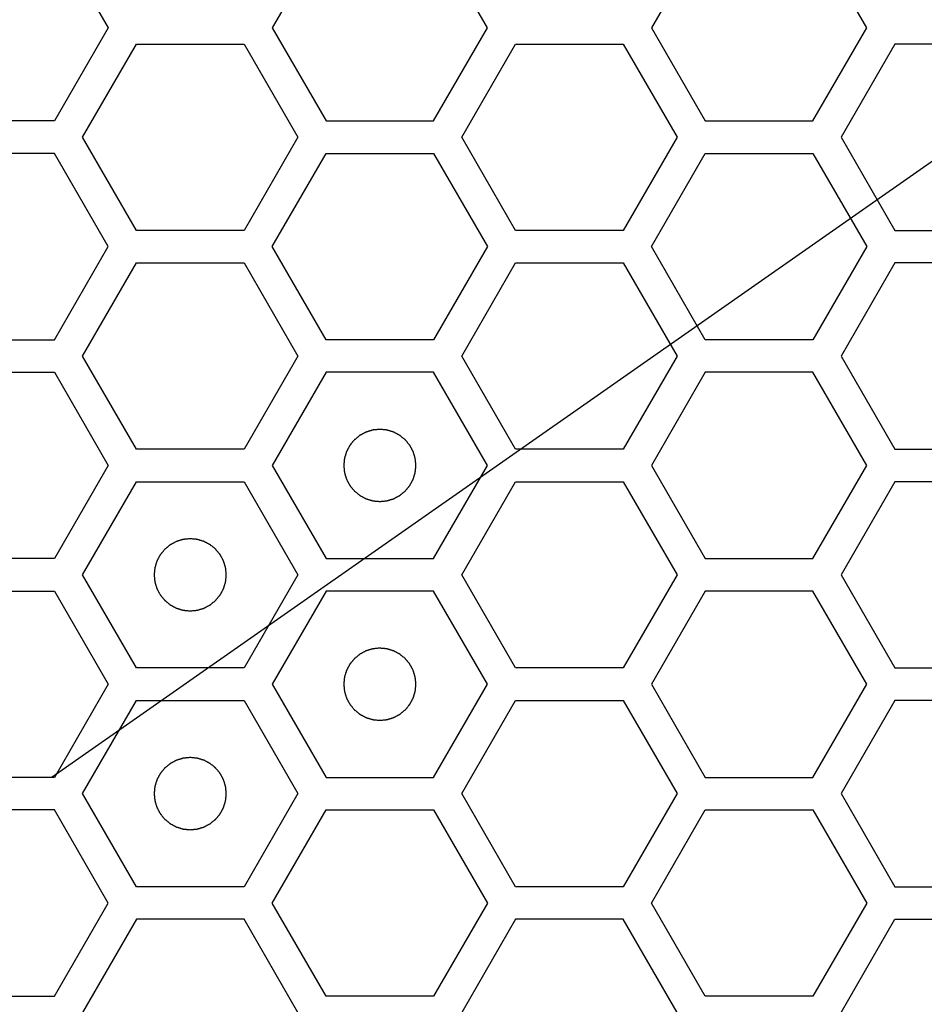
# Model space of a CAD drawing. Units: millimetres. Extents: x 0 to 420, y 0 to 297.
# Drawn here: x 54 to 56, y 172 to 174 of the extents above; entities that cross this region are included whole.
import ezdxf

# ---------------------------------------------------------------- set-up
doc = ezdxf.new("R2010")
doc.units = ezdxf.units.MM
doc.header["$LTSCALE"] = 23.1
doc.layers.add('03___PRT_ALL_CURVES', color=7, linetype='CONTINUOUS')

msp = doc.modelspace()

# ---------------------------------------------------------------- linework, layer by layer
at = {"layer": '03___PRT_ALL_CURVES', "color": 7, "linetype": 'Continuous'}
msp.add_line((63.535272, 179.103309), (53.695113, 172.213141), dxfattribs=at)
at = {"layer": '03___PRT_ALL_CURVES', "color": 40, "linetype": 'Continuous'}
for p, q in [((53.7012, 174.546241), (53.850156, 174.288241)), ((54.452908, 174.546241), (54.303952, 174.288241)), ((54.899776, 174.288241), (54.75082, 174.546241)), ((55.502529, 174.546241), (55.353573, 174.288241)), ((55.949397, 174.288241), (55.800441, 174.546241)), ((53.850156, 174.288241), (53.7012, 174.030241)), ((54.303952, 174.288241), (54.452908, 174.030241)), ((54.75082, 174.030241), (54.899776, 174.288241)), ((55.353573, 174.288241), (55.502529, 174.030241)), ((55.800441, 174.030241), (55.949397, 174.288241)), ((53.779142, 173.985241), (53.928098, 174.243241)), ((53.928098, 174.243241), (54.22601, 174.243241)), ((54.22601, 174.243241), (54.374966, 173.985241)), ((54.82878, 173.985241), (54.977736, 174.243241)), ((54.977736, 174.243241), (55.275648, 174.243241)), ((55.275648, 174.243241), (55.424604, 173.985241)), ((56.027314, 174.243241), (55.878357, 173.985241)), ((56.325226, 174.243241), (56.027314, 174.243241)), ((53.7012, 174.030241), (53.403288, 174.030241)), ((54.452908, 174.030241), (54.75082, 174.030241)), ((55.502529, 174.030241), (55.800441, 174.030241)), ((53.928098, 173.727241), (53.779142, 173.985241)), ((54.374966, 173.985241), (54.22601, 173.727241)), ((54.977736, 173.727241), (54.82878, 173.985241)), ((55.424604, 173.985241), (55.275648, 173.727241)), ((55.878357, 173.985241), (56.027314, 173.727241)), ((53.7012, 173.940241), (53.403288, 173.940241)), ((53.850156, 173.682241), (53.7012, 173.940241)), ((54.303952, 173.682241), (54.452908, 173.940241)), ((54.452908, 173.940241), (54.75082, 173.940241)), ((54.75082, 173.940241), (54.899776, 173.682241)), ((55.353573, 173.682241), (55.502529, 173.940241)), ((55.502529, 173.940241), (55.800441, 173.940241)), ((55.800441, 173.940241), (55.949397, 173.682241)), ((54.22601, 173.727241), (53.928098, 173.727241)), ((55.275648, 173.727241), (54.977736, 173.727241)), ((56.027314, 173.727241), (56.325226, 173.727241)), ((53.7012, 173.424241), (53.850156, 173.682241)), ((54.452908, 173.424241), (54.303952, 173.682241)), ((54.899776, 173.682241), (54.75082, 173.424241)), ((55.502529, 173.424241), (55.353573, 173.682241)), ((55.949397, 173.682241), (55.800441, 173.424241)), ((53.779142, 173.379241), (53.928098, 173.637241)), ((53.928098, 173.637241), (54.22601, 173.637241)), ((54.22601, 173.637241), (54.374966, 173.379241)), ((54.82878, 173.379241), (54.977736, 173.637241)), ((54.977736, 173.637241), (55.275648, 173.637241)), ((55.275648, 173.637241), (55.424604, 173.379241)), ((56.027314, 173.637241), (55.878357, 173.379241)), ((56.325226, 173.637241), (56.027314, 173.637241)), ((53.403288, 173.424241), (53.7012, 173.424241)), ((54.75082, 173.424241), (54.452908, 173.424241)), ((55.800441, 173.424241), (55.502529, 173.424241)), ((53.928098, 173.121241), (53.779142, 173.379241)), ((54.374966, 173.379241), (54.22601, 173.121241)), ((54.977736, 173.121241), (54.82878, 173.379241)), ((55.424604, 173.379241), (55.275648, 173.121241)), ((55.878357, 173.379241), (56.027314, 173.121241)), ((53.403288, 173.334241), (53.7012, 173.334241)), ((53.7012, 173.334241), (53.850156, 173.076241)), ((54.452908, 173.334241), (54.303952, 173.076241)), ((54.75082, 173.334241), (54.452908, 173.334241)), ((54.899776, 173.076241), (54.75082, 173.334241)), ((55.502529, 173.334241), (55.353573, 173.076241)), ((55.800441, 173.334241), (55.502529, 173.334241)), ((55.949397, 173.076241), (55.800441, 173.334241)), ((54.22601, 173.121241), (53.928098, 173.121241)), ((55.275648, 173.121241), (54.977736, 173.121241)), ((56.027314, 173.121241), (56.325226, 173.121241)), ((53.850156, 173.076241), (53.7012, 172.818241)), ((54.303952, 173.076241), (54.452908, 172.818241)), ((54.75082, 172.818241), (54.899776, 173.076241)), ((55.353573, 173.076241), (55.502529, 172.818241)), ((55.800441, 172.818241), (55.949397, 173.076241)), ((53.779142, 172.773241), (53.928098, 173.031241)), ((53.928098, 173.031241), (54.22601, 173.031241)), ((54.22601, 173.031241), (54.374966, 172.773241)), ((54.82878, 172.773241), (54.977736, 173.031241)), ((54.977736, 173.031241), (55.275648, 173.031241)), ((55.275648, 173.031241), (55.424604, 172.773241)), ((56.027314, 173.031241), (55.878357, 172.773241)), ((56.325226, 173.031241), (56.027314, 173.031241)), ((53.7012, 172.818241), (53.403288, 172.818241)), ((54.452908, 172.818241), (54.75082, 172.818241)), ((55.502529, 172.818241), (55.800441, 172.818241)), ((53.928098, 172.515241), (53.779142, 172.773241)), ((54.374966, 172.773241), (54.22601, 172.515241)), ((54.977736, 172.515241), (54.82878, 172.773241)), ((55.424604, 172.773241), (55.275648, 172.515241)), ((55.878357, 172.773241), (56.027314, 172.515241)), ((53.403288, 172.728241), (53.7012, 172.728241)), ((53.7012, 172.728241), (53.850156, 172.470241)), ((54.452908, 172.728241), (54.303952, 172.470241)), ((54.75082, 172.728241), (54.452908, 172.728241)), ((54.899776, 172.470241), (54.75082, 172.728241)), ((55.502529, 172.728241), (55.353573, 172.470241)), ((55.800441, 172.728241), (55.502529, 172.728241)), ((55.949397, 172.470241), (55.800441, 172.728241)), ((54.22601, 172.515241), (53.928098, 172.515241)), ((55.275648, 172.515241), (54.977736, 172.515241)), ((56.027314, 172.515241), (56.325226, 172.515241)), ((53.850156, 172.470241), (53.7012, 172.212241)), ((54.303952, 172.470241), (54.452908, 172.212241)), ((54.75082, 172.212241), (54.899776, 172.470241)), ((55.353573, 172.470241), (55.502529, 172.212241)), ((55.800441, 172.212241), (55.949397, 172.470241)), ((53.779142, 172.167241), (53.928098, 172.425241)), ((53.928098, 172.425241), (54.22601, 172.425241)), ((54.22601, 172.425241), (54.374966, 172.167241)), ((54.82878, 172.167241), (54.977736, 172.425241)), ((54.977736, 172.425241), (55.275648, 172.425241)), ((55.275648, 172.425241), (55.424604, 172.167241)), ((56.027314, 172.425241), (55.878357, 172.167241)), ((56.325226, 172.425241), (56.027314, 172.425241)), ((53.7012, 172.212241), (53.403288, 172.212241)), ((54.452908, 172.212241), (54.75082, 172.212241)), ((55.502529, 172.212241), (55.800441, 172.212241)), ((53.928098, 171.909241), (53.779142, 172.167241)), ((54.374966, 172.167241), (54.22601, 171.909241)), ((54.977736, 171.909241), (54.82878, 172.167241)), ((55.424604, 172.167241), (55.275648, 171.909241)), ((55.878357, 172.167241), (56.027314, 171.909241)), ((53.7012, 172.122241), (53.403288, 172.122241)), ((53.850156, 171.864241), (53.7012, 172.122241)), ((54.303952, 171.864241), (54.452908, 172.122241)), ((54.452908, 172.122241), (54.75082, 172.122241)), ((54.75082, 172.122241), (54.899776, 171.864241)), ((55.353573, 171.864241), (55.502529, 172.122241)), ((55.502529, 172.122241), (55.800441, 172.122241)), ((55.800441, 172.122241), (55.949397, 171.864241)), ((54.22601, 171.909241), (53.928098, 171.909241)), ((55.275648, 171.909241), (54.977736, 171.909241)), ((56.027314, 171.909241), (56.325226, 171.909241)), ((53.7012, 171.606241), (53.850156, 171.864241)), ((54.452908, 171.606241), (54.303952, 171.864241)), ((54.899776, 171.864241), (54.75082, 171.606241)), ((55.502529, 171.606241), (55.353573, 171.864241)), ((55.949397, 171.864241), (55.800441, 171.606241)), ((53.928098, 171.819241), (53.779142, 171.561241)), ((54.22601, 171.819241), (53.928098, 171.819241)), ((54.374966, 171.561241), (54.22601, 171.819241)), ((54.977736, 171.819241), (54.82878, 171.561241)), ((55.275648, 171.819241), (54.977736, 171.819241)), ((55.424604, 171.561241), (55.275648, 171.819241)), ((55.878357, 171.561241), (56.027314, 171.819241)), ((56.027314, 171.819241), (56.325226, 171.819241)), ((53.403288, 171.606241), (53.7012, 171.606241)), ((54.75082, 171.606241), (54.452908, 171.606241)), ((55.800441, 171.606241), (55.502529, 171.606241))]:
    msp.add_line(p, q, dxfattribs=at)
at = {"layer": '03___PRT_ALL_CURVES', "color": 7, "linetype": 'Continuous'}
for points in [[(54.601864, 173.176141), (54.600247, 173.175982), (54.597013, 173.175665), (54.592971, 173.175269), (54.589737, 173.174951), (54.587311, 173.174715), (54.585291, 173.174512), (54.583874, 173.174382), (54.583068, 173.174289), (54.582454, 173.174272), (54.581879, 173.174053), (54.581098, 173.173832), (54.579739, 173.173413), (54.577794, 173.17283), (54.575461, 173.172124), (54.573128, 173.171421), (54.570795, 173.170716), (54.568461, 173.170013), (54.566519, 173.169421), (54.565154, 173.169018), (54.564382, 173.168771), (54.563782, 173.168634), (54.563261, 173.168308), (54.562538, 173.16794), (54.561286, 173.167265), (54.559491, 173.166316), (54.55734, 173.16517), (54.555188, 173.164026), (54.553036, 173.162882), (54.550884, 173.161739), (54.549093, 173.160781), (54.547833, 173.160121), (54.547123, 173.159727), (54.546564, 173.15948), (54.546105, 173.159049), (54.545458, 173.158538), (54.544343, 173.157613), (54.542741, 173.156308), (54.540822, 173.154736), (54.538902, 173.153165), (54.536983, 173.151594), (54.535062, 173.150024), (54.533467, 173.148711), (54.53234, 173.1478), (54.531711, 173.147267), (54.531198, 173.146903), (54.530845, 173.146404), (54.530318, 173.145785), (54.529423, 173.144681), (54.52813, 173.143115), (54.526584, 173.141231), (54.525037, 173.139348), (54.52349, 173.137464), (54.521942, 173.135582), (54.520657, 173.13401), (54.519747, 173.132916), (54.519243, 173.13228), (54.518821, 173.131834), (54.518569, 173.131273), (54.518173, 173.130564), (54.517508, 173.129307), (54.516545, 173.12752), (54.515394, 173.125371), (54.514242, 173.123223), (54.513091, 173.121075), (54.511938, 173.118928), (54.510983, 173.117136), (54.510303, 173.115887), (54.509932, 173.115165), (54.509604, 173.114645), (54.509466, 173.114046), (54.509215, 173.113274), (54.508808, 173.111911), (54.508209, 173.109971), (54.507498, 173.10764), (54.506785, 173.105309), (54.506073, 173.102978), (54.505359, 173.100648), (54.50477, 173.098705), (54.504346, 173.097348), (54.504122, 173.096567), (54.503902, 173.095996), (54.503883, 173.095367), (54.503787, 173.094548), (54.503652, 173.093106), (54.503441, 173.09105), (54.503197, 173.088582), (54.50295, 173.086114), (54.502704, 173.083645), (54.502456, 173.081177), (54.502256, 173.079121), (54.502103, 173.07768), (54.502035, 173.076858), (54.50193, 173.076238), (54.502033, 173.075635), (54.502098, 173.074825), (54.502246, 173.073411), (54.502439, 173.071389), (54.502678, 173.068964), (54.502916, 173.066539), (54.503154, 173.064113), (54.50339, 173.061687), (54.503593, 173.059667), (54.503723, 173.05825), (54.503816, 173.057445), (54.503833, 173.05683), (54.504052, 173.056255), (54.504273, 173.055475), (54.504692, 173.054115), (54.505275, 173.05217), (54.505981, 173.049837), (54.506684, 173.047504), (54.507389, 173.045171), (54.508092, 173.042837), (54.508684, 173.040895), (54.509087, 173.039531), (54.509334, 173.038758), (54.509471, 173.038159), (54.509797, 173.037637), (54.510165, 173.036914), (54.510841, 173.035663), (54.511789, 173.033867), (54.512935, 173.031716), (54.514079, 173.029564), (54.515223, 173.027413), (54.516366, 173.02526), (54.517324, 173.023469), (54.517984, 173.02221), (54.518378, 173.021499), (54.518625, 173.02094), (54.519056, 173.020481), (54.519567, 173.019835), (54.520492, 173.018719), (54.521797, 173.017117), (54.523369, 173.015198), (54.52494, 173.013279), (54.526511, 173.011359), (54.528081, 173.009439), (54.529394, 173.007843), (54.530305, 173.006716), (54.530838, 173.006088), (54.531202, 173.005574), (54.531701, 173.005221), (54.53232, 173.004694), (54.533424, 173.003799), (54.53499, 173.002506), (54.536874, 173.00096), (54.538757, 172.999413), (54.540641, 172.997866), (54.542523, 172.996318), (54.544095, 172.995033), (54.545189, 172.994123), (54.545825, 172.993619), (54.546271, 172.993197), (54.546832, 172.992945), (54.54754, 172.992549), (54.548798, 172.991885), (54.550585, 172.990921), (54.552734, 172.989771), (54.554882, 172.988618), (54.55703, 172.987467), (54.559177, 172.986314), (54.560969, 172.985359), (54.562218, 172.984679), (54.56294, 172.984308), (54.56346, 172.98398), (54.564059, 172.983842), (54.564831, 172.983592), (54.566194, 172.983184), (54.568134, 172.982586), (54.570465, 172.981875), (54.572796, 172.981162), (54.575127, 172.98045), (54.577457, 172.979735), (54.5794, 172.979146), (54.580757, 172.978722), (54.581538, 172.978498), (54.582108, 172.978278), (54.582738, 172.978259), (54.583557, 172.978163), (54.584999, 172.978028), (54.587054, 172.977818), (54.589523, 172.977573), (54.592814, 172.977244), (54.596928, 172.976833), (54.600219, 172.976505), (54.601864, 172.976341)], [(54.601864, 172.976341), (54.603481, 172.976499), (54.606715, 172.976816), (54.610758, 172.977212), (54.613992, 172.97753), (54.616417, 172.977766), (54.618438, 172.977969), (54.619854, 172.978099), (54.62066, 172.978193), (54.621275, 172.97821), (54.62185, 172.978428), (54.62263, 172.978649), (54.623989, 172.979069), (54.625935, 172.979651), (54.628267, 172.980357), (54.630601, 172.981061), (54.632934, 172.981766), (54.635267, 172.982468), (54.63721, 172.98306), (54.638574, 172.983463), (54.639346, 172.983711), (54.639946, 172.983847), (54.640468, 172.984173), (54.64119, 172.984541), (54.642442, 172.985217), (54.644237, 172.986166), (54.646389, 172.987311), (54.648541, 172.988455), (54.650692, 172.9896), (54.652845, 172.990742), (54.654636, 172.9917), (54.655895, 172.99236), (54.656606, 172.992754), (54.657165, 172.993001), (54.657623, 172.993433), (54.65827, 172.993944), (54.659386, 172.994868), (54.660988, 172.996173), (54.662906, 172.997745), (54.664826, 172.999316), (54.666745, 173.000888), (54.668666, 173.002458), (54.670262, 173.00377), (54.671388, 173.004681), (54.672017, 173.005214), (54.672531, 173.005578), (54.672884, 173.006077), (54.67341, 173.006696), (54.674306, 173.0078), (54.675599, 173.009366), (54.677145, 173.011251), (54.678692, 173.013134), (54.680238, 173.015017), (54.681787, 173.016899), (54.683072, 173.018472), (54.683981, 173.019565), (54.684485, 173.020201), (54.684908, 173.020648), (54.68516, 173.021209), (54.685555, 173.021917), (54.68622, 173.023175), (54.687184, 173.024962), (54.688334, 173.02711), (54.689486, 173.029258), (54.690637, 173.031406), (54.691791, 173.033553), (54.692746, 173.035345), (54.693426, 173.036595), (54.693797, 173.037316), (54.694124, 173.037836), (54.694263, 173.038436), (54.694513, 173.039207), (54.694921, 173.04057), (54.695519, 173.04251), (54.69623, 173.044842), (54.696943, 173.047172), (54.697655, 173.049503), (54.698369, 173.051833), (54.698958, 173.053777), (54.699382, 173.055134), (54.699606, 173.055915), (54.699827, 173.056485), (54.699846, 173.057114), (54.699942, 173.057933), (54.700077, 173.059375), (54.700287, 173.061431), (54.700532, 173.063899), (54.700779, 173.066368), (54.701025, 173.068836), (54.701273, 173.071304), (54.701473, 173.073361), (54.701626, 173.074801), (54.701693, 173.075623), (54.701799, 173.076244), (54.701695, 173.076846), (54.70163, 173.077656), (54.701483, 173.07907), (54.70129, 173.081092), (54.70105, 173.083517), (54.700813, 173.085943), (54.700575, 173.088368), (54.700338, 173.090794), (54.700135, 173.092814), (54.700005, 173.094231), (54.699912, 173.095037), (54.699895, 173.095651), (54.699677, 173.096226), (54.699456, 173.097007), (54.699036, 173.098366), (54.698454, 173.100311), (54.697748, 173.102644), (54.697044, 173.104977), (54.696339, 173.10731), (54.695636, 173.109644), (54.695045, 173.111586), (54.694642, 173.112951), (54.694394, 173.113723), (54.694258, 173.114323), (54.693932, 173.114844), (54.693563, 173.115567), (54.692888, 173.116819), (54.691939, 173.118614), (54.690793, 173.120765), (54.68965, 173.122917), (54.688505, 173.125069), (54.687362, 173.127221), (54.686404, 173.129012), (54.685745, 173.130272), (54.685351, 173.130982), (54.685104, 173.131541), (54.684672, 173.132), (54.684161, 173.132647), (54.683237, 173.133762), (54.681932, 173.135364), (54.680359, 173.137283), (54.678789, 173.139203), (54.677217, 173.141122), (54.675647, 173.143043), (54.674335, 173.144638), (54.673424, 173.145765), (54.672891, 173.146394), (54.672527, 173.146907), (54.672027, 173.14726), (54.671409, 173.147787), (54.670305, 173.148682), (54.668738, 173.149975), (54.666854, 173.151521), (54.664971, 173.153068), (54.663088, 173.154615), (54.661205, 173.156163), (54.659633, 173.157448), (54.658539, 173.158358), (54.657904, 173.158862), (54.657457, 173.159284), (54.656896, 173.159536), (54.656188, 173.159932), (54.65493, 173.160597), (54.653143, 173.16156), (54.650994, 173.162711), (54.648847, 173.163863), (54.646699, 173.165014), (54.644551, 173.166167), (54.64276, 173.167122), (54.64151, 173.167802), (54.640789, 173.168173), (54.640268, 173.168501), (54.639669, 173.168639), (54.638898, 173.16889), (54.637535, 173.169297), (54.635594, 173.169896), (54.633263, 173.170607), (54.630933, 173.17132), (54.628602, 173.172032), (54.626272, 173.172746), (54.624328, 173.173335), (54.622971, 173.173759), (54.62219, 173.173983), (54.62162, 173.174203), (54.620991, 173.174223), (54.620172, 173.174318), (54.618729, 173.174454), (54.616674, 173.174664), (54.614205, 173.174908), (54.610915, 173.175237), (54.606801, 173.175648), (54.60351, 173.175976), (54.601864, 173.176141)], [(54.077054, 172.873141), (54.075437, 172.872982), (54.072203, 172.872665), (54.06816, 172.872269), (54.064927, 172.871951), (54.062501, 172.871715), (54.06048, 172.871512), (54.059064, 172.871382), (54.058258, 172.871289), (54.057643, 172.871272), (54.057068, 172.871053), (54.056288, 172.870832), (54.054929, 172.870413), (54.052983, 172.86983), (54.050651, 172.869124), (54.048317, 172.868421), (54.045985, 172.867716), (54.043651, 172.867013), (54.041708, 172.866421), (54.040344, 172.866018), (54.039572, 172.865771), (54.038972, 172.865634), (54.038451, 172.865308), (54.037728, 172.86494), (54.036476, 172.864265), (54.034681, 172.863316), (54.03253, 172.86217), (54.030378, 172.861026), (54.028226, 172.859882), (54.026073, 172.858739), (54.024283, 172.857781), (54.023023, 172.857121), (54.022313, 172.856727), (54.021754, 172.85648), (54.021295, 172.856049), (54.020648, 172.855538), (54.019533, 172.854613), (54.017931, 172.853308), (54.016012, 172.851736), (54.014092, 172.850165), (54.012173, 172.848594), (54.010252, 172.847024), (54.008656, 172.845711), (54.00753, 172.8448), (54.006901, 172.844267), (54.006387, 172.843903), (54.006034, 172.843404), (54.005508, 172.842785), (54.004612, 172.841681), (54.003319, 172.840115), (54.001774, 172.838231), (54.000226, 172.836348), (53.99868, 172.834464), (53.997132, 172.832582), (53.995847, 172.83101), (53.994937, 172.829916), (53.994433, 172.82928), (53.99401, 172.828834), (53.993758, 172.828273), (53.993363, 172.827564), (53.992698, 172.826307), (53.991734, 172.82452), (53.990584, 172.822371), (53.989432, 172.820223), (53.988281, 172.818075), (53.987128, 172.815928), (53.986172, 172.814136), (53.985493, 172.812887), (53.985122, 172.812165), (53.984794, 172.811645), (53.984656, 172.811046), (53.984405, 172.810274), (53.983998, 172.808911), (53.983399, 172.806971), (53.982688, 172.80464), (53.981975, 172.802309), (53.981263, 172.799978), (53.980549, 172.797648), (53.97996, 172.795705), (53.979536, 172.794348), (53.979312, 172.793567), (53.979092, 172.792996), (53.979072, 172.792367), (53.978976, 172.791548), (53.978841, 172.790106), (53.978631, 172.78805), (53.978386, 172.785582), (53.978139, 172.783114), (53.977894, 172.780645), (53.977646, 172.778177), (53.977445, 172.776121), (53.977293, 172.77468), (53.977225, 172.773858), (53.977119, 172.773238), (53.977223, 172.772635), (53.977288, 172.771825), (53.977435, 172.770411), (53.977629, 172.768389), (53.977868, 172.765964), (53.978105, 172.763539), (53.978344, 172.761113), (53.97858, 172.758687), (53.978783, 172.756667), (53.978913, 172.75525), (53.979006, 172.754445), (53.979023, 172.75383), (53.979242, 172.753255), (53.979463, 172.752475), (53.979882, 172.751115), (53.980464, 172.74917), (53.98117, 172.746837), (53.981874, 172.744504), (53.982579, 172.742171), (53.983282, 172.739837), (53.983874, 172.737895), (53.984276, 172.736531), (53.984524, 172.735758), (53.98466, 172.735159), (53.984986, 172.734637), (53.985355, 172.733914), (53.98603, 172.732663), (53.986979, 172.730867), (53.988125, 172.728716), (53.989268, 172.726564), (53.990413, 172.724413), (53.991556, 172.72226), (53.992514, 172.720469), (53.993173, 172.71921), (53.993567, 172.718499), (53.993815, 172.71794), (53.994246, 172.717481), (53.994757, 172.716835), (53.995682, 172.715719), (53.996986, 172.714117), (53.998559, 172.712198), (54.00013, 172.710279), (54.001701, 172.708359), (54.003271, 172.706439), (54.004584, 172.704843), (54.005494, 172.703716), (54.006027, 172.703088), (54.006392, 172.702574), (54.006891, 172.702221), (54.007509, 172.701694), (54.008614, 172.700799), (54.01018, 172.699506), (54.012064, 172.69796), (54.013947, 172.696413), (54.015831, 172.694866), (54.017713, 172.693318), (54.019285, 172.692033), (54.020379, 172.691123), (54.021014, 172.690619), (54.021461, 172.690197), (54.022022, 172.689945), (54.02273, 172.689549), (54.023988, 172.688885), (54.025775, 172.687921), (54.027924, 172.686771), (54.030071, 172.685618), (54.03222, 172.684467), (54.034367, 172.683314), (54.036158, 172.682359), (54.037408, 172.681679), (54.038129, 172.681308), (54.03865, 172.68098), (54.039249, 172.680842), (54.04002, 172.680592), (54.041383, 172.680184), (54.043324, 172.679586), (54.045655, 172.678875), (54.047985, 172.678162), (54.050316, 172.67745), (54.052646, 172.676735), (54.05459, 172.676146), (54.055947, 172.675722), (54.056728, 172.675498), (54.057298, 172.675278), (54.057928, 172.675259), (54.058746, 172.675163), (54.060189, 172.675028), (54.062244, 172.674818), (54.064713, 172.674573), (54.068004, 172.674244), (54.072117, 172.673833), (54.075408, 172.673505), (54.077054, 172.673341)], [(54.077054, 172.673341), (54.078671, 172.673499), (54.081905, 172.673816), (54.085947, 172.674212), (54.089181, 172.67453), (54.091607, 172.674766), (54.093627, 172.674969), (54.095044, 172.675099), (54.09585, 172.675193), (54.096465, 172.67521), (54.097039, 172.675428), (54.09782, 172.675649), (54.099179, 172.676069), (54.101124, 172.676651), (54.103457, 172.677357), (54.10579, 172.678061), (54.108123, 172.678766), (54.110457, 172.679468), (54.112399, 172.68006), (54.113764, 172.680463), (54.114536, 172.680711), (54.115136, 172.680847), (54.115657, 172.681173), (54.11638, 172.681541), (54.117632, 172.682217), (54.119427, 172.683166), (54.121578, 172.684311), (54.12373, 172.685455), (54.125882, 172.6866), (54.128035, 172.687742), (54.129825, 172.6887), (54.131085, 172.68936), (54.131795, 172.689754), (54.132354, 172.690001), (54.132813, 172.690433), (54.13346, 172.690944), (54.134575, 172.691868), (54.136177, 172.693173), (54.138096, 172.694745), (54.140016, 172.696316), (54.141935, 172.697888), (54.143856, 172.699458), (54.145451, 172.70077), (54.146578, 172.701681), (54.147207, 172.702214), (54.147721, 172.702578), (54.148073, 172.703077), (54.1486, 172.703696), (54.149496, 172.7048), (54.150789, 172.706366), (54.152334, 172.708251), (54.153882, 172.710134), (54.155428, 172.712017), (54.156976, 172.713899), (54.158261, 172.715472), (54.159171, 172.716565), (54.159675, 172.717201), (54.160098, 172.717648), (54.16035, 172.718209), (54.160745, 172.718917), (54.16141, 172.720175), (54.162373, 172.721962), (54.163524, 172.72411), (54.164676, 172.726258), (54.165827, 172.728406), (54.16698, 172.730553), (54.167935, 172.732345), (54.168615, 172.733595), (54.168986, 172.734316), (54.169314, 172.734836), (54.169452, 172.735436), (54.169703, 172.736207), (54.17011, 172.73757), (54.170709, 172.73951), (54.17142, 172.741842), (54.172133, 172.744172), (54.172845, 172.746503), (54.173559, 172.748833), (54.174148, 172.750777), (54.174572, 172.752134), (54.174796, 172.752915), (54.175016, 172.753485), (54.175036, 172.754114), (54.175132, 172.754933), (54.175267, 172.756375), (54.175477, 172.758431), (54.175722, 172.760899), (54.175968, 172.763368), (54.176214, 172.765836), (54.176462, 172.768304), (54.176663, 172.770361), (54.176815, 172.771801), (54.176883, 172.772623), (54.176989, 172.773244), (54.176885, 172.773846), (54.17682, 172.774656), (54.176673, 172.77607), (54.176479, 172.778092), (54.17624, 172.780517), (54.176003, 172.782943), (54.175764, 172.785368), (54.175528, 172.787794), (54.175325, 172.789814), (54.175195, 172.791231), (54.175102, 172.792037), (54.175085, 172.792651), (54.174866, 172.793226), (54.174645, 172.794007), (54.174226, 172.795366), (54.173644, 172.797311), (54.172938, 172.799644), (54.172234, 172.801977), (54.171529, 172.80431), (54.170826, 172.806644), (54.170234, 172.808586), (54.169832, 172.809951), (54.169584, 172.810723), (54.169448, 172.811323), (54.169122, 172.811844), (54.168753, 172.812567), (54.168078, 172.813819), (54.167129, 172.815614), (54.165983, 172.817765), (54.164839, 172.819917), (54.163695, 172.822069), (54.162552, 172.824221), (54.161594, 172.826012), (54.160935, 172.827272), (54.160541, 172.827982), (54.160293, 172.828541), (54.159862, 172.829), (54.159351, 172.829647), (54.158426, 172.830762), (54.157122, 172.832364), (54.155549, 172.834283), (54.153978, 172.836203), (54.152407, 172.838122), (54.150837, 172.840043), (54.149524, 172.841638), (54.148614, 172.842765), (54.148081, 172.843394), (54.147716, 172.843907), (54.147217, 172.84426), (54.146599, 172.844787), (54.145494, 172.845682), (54.143928, 172.846975), (54.142044, 172.848521), (54.140161, 172.850068), (54.138277, 172.851615), (54.136395, 172.853163), (54.134823, 172.854448), (54.133729, 172.855358), (54.133094, 172.855862), (54.132647, 172.856284), (54.132086, 172.856536), (54.131378, 172.856932), (54.13012, 172.857597), (54.128333, 172.85856), (54.126184, 172.859711), (54.124036, 172.860863), (54.121888, 172.862014), (54.119741, 172.863167), (54.117949, 172.864122), (54.1167, 172.864802), (54.115978, 172.865173), (54.115458, 172.865501), (54.114859, 172.865639), (54.114087, 172.86589), (54.112724, 172.866297), (54.110784, 172.866896), (54.108453, 172.867607), (54.106122, 172.86832), (54.103792, 172.869032), (54.101461, 172.869746), (54.099518, 172.870335), (54.098161, 172.870759), (54.09738, 172.870983), (54.09681, 172.871203), (54.09618, 172.871223), (54.095362, 172.871318), (54.093919, 172.871454), (54.091864, 172.871664), (54.089395, 172.871908), (54.086104, 172.872237), (54.08199, 172.872648), (54.078699, 172.872976), (54.077054, 172.873141)], [(54.601864, 172.570141), (54.600247, 172.569982), (54.597013, 172.569665), (54.592971, 172.569269), (54.589737, 172.568951), (54.587311, 172.568715), (54.585291, 172.568512), (54.583874, 172.568382), (54.583068, 172.568289), (54.582454, 172.568272), (54.581879, 172.568053), (54.581098, 172.567832), (54.579739, 172.567413), (54.577794, 172.56683), (54.575461, 172.566124), (54.573128, 172.565421), (54.570795, 172.564716), (54.568461, 172.564013), (54.566519, 172.563421), (54.565154, 172.563018), (54.564382, 172.562771), (54.563782, 172.562634), (54.563261, 172.562308), (54.562538, 172.56194), (54.561286, 172.561265), (54.559491, 172.560316), (54.55734, 172.55917), (54.555188, 172.558026), (54.553036, 172.556882), (54.550884, 172.555739), (54.549093, 172.554781), (54.547833, 172.554121), (54.547123, 172.553727), (54.546564, 172.55348), (54.546105, 172.553049), (54.545458, 172.552538), (54.544343, 172.551613), (54.542741, 172.550308), (54.540822, 172.548736), (54.538902, 172.547165), (54.536983, 172.545594), (54.535062, 172.544024), (54.533467, 172.542711), (54.53234, 172.5418), (54.531711, 172.541267), (54.531198, 172.540903), (54.530845, 172.540404), (54.530318, 172.539785), (54.529423, 172.538681), (54.52813, 172.537115), (54.526584, 172.535231), (54.525037, 172.533348), (54.52349, 172.531464), (54.521942, 172.529582), (54.520657, 172.52801), (54.519747, 172.526916), (54.519243, 172.52628), (54.518821, 172.525834), (54.518569, 172.525273), (54.518173, 172.524564), (54.517508, 172.523307), (54.516545, 172.52152), (54.515394, 172.519371), (54.514242, 172.517223), (54.513091, 172.515075), (54.511938, 172.512928), (54.510983, 172.511136), (54.510303, 172.509887), (54.509932, 172.509165), (54.509604, 172.508645), (54.509466, 172.508046), (54.509215, 172.507274), (54.508808, 172.505911), (54.508209, 172.503971), (54.507498, 172.50164), (54.506785, 172.499309), (54.506073, 172.496978), (54.505359, 172.494648), (54.50477, 172.492705), (54.504346, 172.491348), (54.504122, 172.490567), (54.503902, 172.489996), (54.503883, 172.489367), (54.503787, 172.488548), (54.503652, 172.487106), (54.503441, 172.48505), (54.503197, 172.482582), (54.50295, 172.480114), (54.502704, 172.477645), (54.502456, 172.475177), (54.502256, 172.473121), (54.502103, 172.47168), (54.502035, 172.470858), (54.50193, 172.470238), (54.502033, 172.469635), (54.502098, 172.468825), (54.502246, 172.467411), (54.502439, 172.465389), (54.502678, 172.462964), (54.502916, 172.460539), (54.503154, 172.458113), (54.50339, 172.455687), (54.503593, 172.453667), (54.503723, 172.45225), (54.503816, 172.451445), (54.503833, 172.45083), (54.504052, 172.450255), (54.504273, 172.449475), (54.504692, 172.448115), (54.505275, 172.44617), (54.505981, 172.443837), (54.506684, 172.441504), (54.507389, 172.439171), (54.508092, 172.436837), (54.508684, 172.434895), (54.509087, 172.433531), (54.509334, 172.432758), (54.509471, 172.432159), (54.509797, 172.431637), (54.510165, 172.430914), (54.510841, 172.429663), (54.511789, 172.427867), (54.512935, 172.425716), (54.514079, 172.423564), (54.515223, 172.421413), (54.516366, 172.41926), (54.517324, 172.417469), (54.517984, 172.41621), (54.518378, 172.415499), (54.518625, 172.41494), (54.519056, 172.414481), (54.519567, 172.413835), (54.520492, 172.412719), (54.521797, 172.411117), (54.523369, 172.409198), (54.52494, 172.407279), (54.526511, 172.405359), (54.528081, 172.403439), (54.529394, 172.401843), (54.530305, 172.400716), (54.530838, 172.400088), (54.531202, 172.399574), (54.531701, 172.399221), (54.53232, 172.398694), (54.533424, 172.397799), (54.53499, 172.396506), (54.536874, 172.39496), (54.538757, 172.393413), (54.540641, 172.391866), (54.542523, 172.390318), (54.544095, 172.389033), (54.545189, 172.388123), (54.545825, 172.387619), (54.546271, 172.387197), (54.546832, 172.386945), (54.54754, 172.386549), (54.548798, 172.385885), (54.550585, 172.384921), (54.552734, 172.383771), (54.554882, 172.382618), (54.55703, 172.381467), (54.559177, 172.380314), (54.560969, 172.379359), (54.562218, 172.378679), (54.56294, 172.378308), (54.56346, 172.37798), (54.564059, 172.377842), (54.564831, 172.377592), (54.566194, 172.377184), (54.568134, 172.376586), (54.570465, 172.375875), (54.572796, 172.375162), (54.575127, 172.37445), (54.577457, 172.373735), (54.5794, 172.373146), (54.580757, 172.372722), (54.581538, 172.372498), (54.582108, 172.372278), (54.582738, 172.372259), (54.583557, 172.372163), (54.584999, 172.372028), (54.587054, 172.371818), (54.589523, 172.371573), (54.592814, 172.371244), (54.596928, 172.370833), (54.600219, 172.370505), (54.601864, 172.370341)], [(54.601864, 172.370341), (54.603481, 172.370499), (54.606715, 172.370816), (54.610758, 172.371212), (54.613992, 172.37153), (54.616417, 172.371766), (54.618438, 172.371969), (54.619854, 172.372099), (54.62066, 172.372193), (54.621275, 172.37221), (54.62185, 172.372428), (54.62263, 172.372649), (54.623989, 172.373069), (54.625935, 172.373651), (54.628267, 172.374357), (54.630601, 172.375061), (54.632934, 172.375766), (54.635267, 172.376468), (54.63721, 172.37706), (54.638574, 172.377463), (54.639346, 172.377711), (54.639946, 172.377847), (54.640468, 172.378173), (54.64119, 172.378541), (54.642442, 172.379217), (54.644237, 172.380166), (54.646389, 172.381311), (54.648541, 172.382455), (54.650692, 172.3836), (54.652845, 172.384742), (54.654636, 172.3857), (54.655895, 172.38636), (54.656606, 172.386754), (54.657165, 172.387001), (54.657623, 172.387433), (54.65827, 172.387944), (54.659386, 172.388868), (54.660988, 172.390173), (54.662906, 172.391745), (54.664826, 172.393316), (54.666745, 172.394888), (54.668666, 172.396458), (54.670262, 172.39777), (54.671388, 172.398681), (54.672017, 172.399214), (54.672531, 172.399578), (54.672884, 172.400077), (54.67341, 172.400696), (54.674306, 172.4018), (54.675599, 172.403366), (54.677145, 172.405251), (54.678692, 172.407134), (54.680238, 172.409017), (54.681787, 172.410899), (54.683072, 172.412472), (54.683981, 172.413565), (54.684485, 172.414201), (54.684908, 172.414648), (54.68516, 172.415209), (54.685555, 172.415917), (54.68622, 172.417175), (54.687184, 172.418962), (54.688334, 172.42111), (54.689486, 172.423258), (54.690637, 172.425406), (54.691791, 172.427553), (54.692746, 172.429345), (54.693426, 172.430595), (54.693797, 172.431316), (54.694124, 172.431836), (54.694263, 172.432436), (54.694513, 172.433207), (54.694921, 172.43457), (54.695519, 172.43651), (54.69623, 172.438842), (54.696943, 172.441172), (54.697655, 172.443503), (54.698369, 172.445833), (54.698958, 172.447777), (54.699382, 172.449134), (54.699606, 172.449915), (54.699827, 172.450485), (54.699846, 172.451114), (54.699942, 172.451933), (54.700077, 172.453375), (54.700287, 172.455431), (54.700532, 172.457899), (54.700779, 172.460368), (54.701025, 172.462836), (54.701273, 172.465304), (54.701473, 172.467361), (54.701626, 172.468801), (54.701693, 172.469623), (54.701799, 172.470244), (54.701695, 172.470846), (54.70163, 172.471656), (54.701483, 172.47307), (54.70129, 172.475092), (54.70105, 172.477517), (54.700813, 172.479943), (54.700575, 172.482368), (54.700338, 172.484794), (54.700135, 172.486814), (54.700005, 172.488231), (54.699912, 172.489037), (54.699895, 172.489651), (54.699677, 172.490226), (54.699456, 172.491007), (54.699036, 172.492366), (54.698454, 172.494311), (54.697748, 172.496644), (54.697044, 172.498977), (54.696339, 172.50131), (54.695636, 172.503644), (54.695045, 172.505586), (54.694642, 172.506951), (54.694394, 172.507723), (54.694258, 172.508323), (54.693932, 172.508844), (54.693563, 172.509567), (54.692888, 172.510819), (54.691939, 172.512614), (54.690793, 172.514765), (54.68965, 172.516917), (54.688505, 172.519069), (54.687362, 172.521221), (54.686404, 172.523012), (54.685745, 172.524272), (54.685351, 172.524982), (54.685104, 172.525541), (54.684672, 172.526), (54.684161, 172.526647), (54.683237, 172.527762), (54.681932, 172.529364), (54.680359, 172.531283), (54.678789, 172.533203), (54.677217, 172.535122), (54.675647, 172.537043), (54.674335, 172.538638), (54.673424, 172.539765), (54.672891, 172.540394), (54.672527, 172.540907), (54.672027, 172.54126), (54.671409, 172.541787), (54.670305, 172.542682), (54.668738, 172.543975), (54.666854, 172.545521), (54.664971, 172.547068), (54.663088, 172.548615), (54.661205, 172.550163), (54.659633, 172.551448), (54.658539, 172.552358), (54.657904, 172.552862), (54.657457, 172.553284), (54.656896, 172.553536), (54.656188, 172.553932), (54.65493, 172.554597), (54.653143, 172.55556), (54.650994, 172.556711), (54.648847, 172.557863), (54.646699, 172.559014), (54.644551, 172.560167), (54.64276, 172.561122), (54.64151, 172.561802), (54.640789, 172.562173), (54.640268, 172.562501), (54.639669, 172.562639), (54.638898, 172.56289), (54.637535, 172.563297), (54.635594, 172.563896), (54.633263, 172.564607), (54.630933, 172.56532), (54.628602, 172.566032), (54.626272, 172.566746), (54.624328, 172.567335), (54.622971, 172.567759), (54.62219, 172.567983), (54.62162, 172.568203), (54.620991, 172.568223), (54.620172, 172.568318), (54.618729, 172.568454), (54.616674, 172.568664), (54.614205, 172.568908), (54.610915, 172.569237), (54.606801, 172.569648), (54.60351, 172.569976), (54.601864, 172.570141)], [(54.077054, 172.267141), (54.075437, 172.266982), (54.072203, 172.266665), (54.06816, 172.266269), (54.064927, 172.265951), (54.062501, 172.265715), (54.06048, 172.265512), (54.059064, 172.265382), (54.058258, 172.265289), (54.057643, 172.265272), (54.057068, 172.265053), (54.056288, 172.264832), (54.054929, 172.264413), (54.052983, 172.26383), (54.050651, 172.263124), (54.048317, 172.262421), (54.045985, 172.261716), (54.043651, 172.261013), (54.041708, 172.260421), (54.040344, 172.260018), (54.039572, 172.259771), (54.038972, 172.259634), (54.038451, 172.259308), (54.037728, 172.25894), (54.036476, 172.258265), (54.034681, 172.257316), (54.03253, 172.25617), (54.030378, 172.255026), (54.028226, 172.253882), (54.026073, 172.252739), (54.024283, 172.251781), (54.023023, 172.251121), (54.022313, 172.250727), (54.021754, 172.25048), (54.021295, 172.250049), (54.020648, 172.249538), (54.019533, 172.248613), (54.017931, 172.247308), (54.016012, 172.245736), (54.014092, 172.244165), (54.012173, 172.242594), (54.010252, 172.241024), (54.008656, 172.239711), (54.00753, 172.2388), (54.006901, 172.238267), (54.006387, 172.237903), (54.006034, 172.237404), (54.005508, 172.236785), (54.004612, 172.235681), (54.003319, 172.234115), (54.001774, 172.232231), (54.000226, 172.230348), (53.99868, 172.228464), (53.997132, 172.226582), (53.995847, 172.22501), (53.994937, 172.223916), (53.994433, 172.22328), (53.99401, 172.222834), (53.993758, 172.222273), (53.993363, 172.221564), (53.992698, 172.220307), (53.991734, 172.21852), (53.990584, 172.216371), (53.989432, 172.214223), (53.988281, 172.212075), (53.987128, 172.209928), (53.986172, 172.208136), (53.985493, 172.206887), (53.985122, 172.206165), (53.984794, 172.205645), (53.984656, 172.205046), (53.984405, 172.204274), (53.983998, 172.202911), (53.983399, 172.200971), (53.982688, 172.19864), (53.981975, 172.196309), (53.981263, 172.193978), (53.980549, 172.191648), (53.97996, 172.189705), (53.979536, 172.188348), (53.979312, 172.187567), (53.979092, 172.186996), (53.979072, 172.186367), (53.978976, 172.185548), (53.978841, 172.184106), (53.978631, 172.18205), (53.978386, 172.179582), (53.978139, 172.177114), (53.977894, 172.174645), (53.977646, 172.172177), (53.977445, 172.170121), (53.977293, 172.16868), (53.977225, 172.167858), (53.977119, 172.167238), (53.977223, 172.166635), (53.977288, 172.165825), (53.977435, 172.164411), (53.977629, 172.162389), (53.977868, 172.159964), (53.978105, 172.157539), (53.978344, 172.155113), (53.97858, 172.152687), (53.978783, 172.150667), (53.978913, 172.14925), (53.979006, 172.148445), (53.979023, 172.14783), (53.979242, 172.147255), (53.979463, 172.146475), (53.979882, 172.145115), (53.980464, 172.14317), (53.98117, 172.140837), (53.981874, 172.138504), (53.982579, 172.136171), (53.983282, 172.133837), (53.983874, 172.131895), (53.984276, 172.130531), (53.984524, 172.129758), (53.98466, 172.129159), (53.984986, 172.128637), (53.985355, 172.127914), (53.98603, 172.126663), (53.986979, 172.124867), (53.988125, 172.122716), (53.989268, 172.120564), (53.990413, 172.118413), (53.991556, 172.11626), (53.992514, 172.114469), (53.993173, 172.11321), (53.993567, 172.112499), (53.993815, 172.11194), (53.994246, 172.111481), (53.994757, 172.110835), (53.995682, 172.109719), (53.996986, 172.108117), (53.998559, 172.106198), (54.00013, 172.104279), (54.001701, 172.102359), (54.003271, 172.100439), (54.004584, 172.098843), (54.005494, 172.097716), (54.006027, 172.097088), (54.006392, 172.096574), (54.006891, 172.096221), (54.007509, 172.095694), (54.008614, 172.094799), (54.01018, 172.093506), (54.012064, 172.09196), (54.013947, 172.090413), (54.015831, 172.088866), (54.017713, 172.087318), (54.019285, 172.086033), (54.020379, 172.085123), (54.021014, 172.084619), (54.021461, 172.084197), (54.022022, 172.083945), (54.02273, 172.083549), (54.023988, 172.082885), (54.025775, 172.081921), (54.027924, 172.080771), (54.030071, 172.079618), (54.03222, 172.078467), (54.034367, 172.077314), (54.036158, 172.076359), (54.037408, 172.075679), (54.038129, 172.075308), (54.03865, 172.07498), (54.039249, 172.074842), (54.04002, 172.074592), (54.041383, 172.074184), (54.043324, 172.073586), (54.045655, 172.072875), (54.047985, 172.072162), (54.050316, 172.07145), (54.052646, 172.070735), (54.05459, 172.070146), (54.055947, 172.069722), (54.056728, 172.069498), (54.057298, 172.069278), (54.057928, 172.069259), (54.058746, 172.069163), (54.060189, 172.069028), (54.062244, 172.068818), (54.064713, 172.068573), (54.068004, 172.068244), (54.072117, 172.067833), (54.075408, 172.067505), (54.077054, 172.067341)], [(54.077054, 172.067341), (54.078671, 172.067499), (54.081905, 172.067816), (54.085947, 172.068212), (54.089181, 172.06853), (54.091607, 172.068766), (54.093627, 172.068969), (54.095044, 172.069099), (54.09585, 172.069193), (54.096465, 172.06921), (54.097039, 172.069428), (54.09782, 172.069649), (54.099179, 172.070069), (54.101124, 172.070651), (54.103457, 172.071357), (54.10579, 172.072061), (54.108123, 172.072766), (54.110457, 172.073468), (54.112399, 172.07406), (54.113764, 172.074463), (54.114536, 172.074711), (54.115136, 172.074847), (54.115657, 172.075173), (54.11638, 172.075541), (54.117632, 172.076217), (54.119427, 172.077166), (54.121578, 172.078311), (54.12373, 172.079455), (54.125882, 172.0806), (54.128035, 172.081742), (54.129825, 172.0827), (54.131085, 172.08336), (54.131795, 172.083754), (54.132354, 172.084001), (54.132813, 172.084433), (54.13346, 172.084944), (54.134575, 172.085868), (54.136177, 172.087173), (54.138096, 172.088745), (54.140016, 172.090316), (54.141935, 172.091888), (54.143856, 172.093458), (54.145451, 172.09477), (54.146578, 172.095681), (54.147207, 172.096214), (54.147721, 172.096578), (54.148073, 172.097077), (54.1486, 172.097696), (54.149496, 172.0988), (54.150789, 172.100366), (54.152334, 172.102251), (54.153882, 172.104134), (54.155428, 172.106017), (54.156976, 172.107899), (54.158261, 172.109472), (54.159171, 172.110565), (54.159675, 172.111201), (54.160098, 172.111648), (54.16035, 172.112209), (54.160745, 172.112917), (54.16141, 172.114175), (54.162373, 172.115962), (54.163524, 172.11811), (54.164676, 172.120258), (54.165827, 172.122406), (54.16698, 172.124553), (54.167935, 172.126345), (54.168615, 172.127595), (54.168986, 172.128316), (54.169314, 172.128836), (54.169452, 172.129436), (54.169703, 172.130207), (54.17011, 172.13157), (54.170709, 172.13351), (54.17142, 172.135842), (54.172133, 172.138172), (54.172845, 172.140503), (54.173559, 172.142833), (54.174148, 172.144777), (54.174572, 172.146134), (54.174796, 172.146915), (54.175016, 172.147485), (54.175036, 172.148114), (54.175132, 172.148933), (54.175267, 172.150375), (54.175477, 172.152431), (54.175722, 172.154899), (54.175968, 172.157368), (54.176214, 172.159836), (54.176462, 172.162304), (54.176663, 172.164361), (54.176815, 172.165801), (54.176883, 172.166623), (54.176989, 172.167244), (54.176885, 172.167846), (54.17682, 172.168656), (54.176673, 172.17007), (54.176479, 172.172092), (54.17624, 172.174517), (54.176003, 172.176943), (54.175764, 172.179368), (54.175528, 172.181794), (54.175325, 172.183814), (54.175195, 172.185231), (54.175102, 172.186037), (54.175085, 172.186651), (54.174866, 172.187226), (54.174645, 172.188007), (54.174226, 172.189366), (54.173644, 172.191311), (54.172938, 172.193644), (54.172234, 172.195977), (54.171529, 172.19831), (54.170826, 172.200644), (54.170234, 172.202586), (54.169832, 172.203951), (54.169584, 172.204723), (54.169448, 172.205323), (54.169122, 172.205844), (54.168753, 172.206567), (54.168078, 172.207819), (54.167129, 172.209614), (54.165983, 172.211765), (54.164839, 172.213917), (54.163695, 172.216069), (54.162552, 172.218221), (54.161594, 172.220012), (54.160935, 172.221272), (54.160541, 172.221982), (54.160293, 172.222541), (54.159862, 172.223), (54.159351, 172.223647), (54.158426, 172.224762), (54.157122, 172.226364), (54.155549, 172.228283), (54.153978, 172.230203), (54.152407, 172.232122), (54.150837, 172.234043), (54.149524, 172.235638), (54.148614, 172.236765), (54.148081, 172.237394), (54.147716, 172.237907), (54.147217, 172.23826), (54.146599, 172.238787), (54.145494, 172.239682), (54.143928, 172.240975), (54.142044, 172.242521), (54.140161, 172.244068), (54.138277, 172.245615), (54.136395, 172.247163), (54.134823, 172.248448), (54.133729, 172.249358), (54.133094, 172.249862), (54.132647, 172.250284), (54.132086, 172.250536), (54.131378, 172.250932), (54.13012, 172.251597), (54.128333, 172.25256), (54.126184, 172.253711), (54.124036, 172.254863), (54.121888, 172.256014), (54.119741, 172.257167), (54.117949, 172.258122), (54.1167, 172.258802), (54.115978, 172.259173), (54.115458, 172.259501), (54.114859, 172.259639), (54.114087, 172.25989), (54.112724, 172.260297), (54.110784, 172.260896), (54.108453, 172.261607), (54.106122, 172.26232), (54.103792, 172.263032), (54.101461, 172.263746), (54.099518, 172.264335), (54.098161, 172.264759), (54.09738, 172.264983), (54.09681, 172.265203), (54.09618, 172.265223), (54.095362, 172.265318), (54.093919, 172.265454), (54.091864, 172.265664), (54.089395, 172.265908), (54.086104, 172.266237), (54.08199, 172.266648), (54.078699, 172.266976), (54.077054, 172.267141)]]:
    msp.add_open_spline(points, degree=3, knots=[0, 0, 0, 0, 0.015625, 0.03125, 0.0390625, 0.046875, 0.0546875, 0.05859375, 0.06054688, 0.0625, 0.06445312, 0.06640625, 0.0703125, 0.078125, 0.0859375, 0.09375, 0.1015625, 0.109375, 0.1171875, 0.12109375, 0.12304688, 0.125, 0.12695312, 0.12890625, 0.1328125, 0.140625, 0.1484375, 0.15625, 0.1640625, 0.171875, 0.1796875, 0.18359375, 0.18554688, 0.1875, 0.18945312, 0.19140625, 0.1953125, 0.203125, 0.2109375, 0.21875, 0.2265625, 0.234375, 0.2421875, 0.24609375, 0.24804688, 0.25, 0.25195312, 0.25390625, 0.2578125, 0.265625, 0.2734375, 0.28125, 0.2890625, 0.296875, 0.3046875, 0.30859375, 0.31054688, 0.3125, 0.31445312, 0.31640625, 0.3203125, 0.328125, 0.3359375, 0.34375, 0.3515625, 0.359375, 0.3671875, 0.37109375, 0.37304688, 0.375, 0.37695312, 0.37890625, 0.3828125, 0.390625, 0.3984375, 0.40625, 0.4140625, 0.421875, 0.4296875, 0.43359375, 0.43554688, 0.4375, 0.43945312, 0.44140625, 0.4453125, 0.453125, 0.4609375, 0.46875, 0.4765625, 0.484375, 0.4921875, 0.49609375, 0.49804688, 0.5, 0.50195312, 0.50390625, 0.5078125, 0.515625, 0.5234375, 0.53125, 0.5390625, 0.546875, 0.5546875, 0.55859375, 0.56054688, 0.5625, 0.56445312, 0.56640625, 0.5703125, 0.578125, 0.5859375, 0.59375, 0.6015625, 0.609375, 0.6171875, 0.62109375, 0.62304688, 0.625, 0.62695312, 0.62890625, 0.6328125, 0.640625, 0.6484375, 0.65625, 0.6640625, 0.671875, 0.6796875, 0.68359375, 0.68554688, 0.6875, 0.68945312, 0.69140625, 0.6953125, 0.703125, 0.7109375, 0.71875, 0.7265625, 0.734375, 0.7421875, 0.74609375, 0.74804688, 0.75, 0.75195312, 0.75390625, 0.7578125, 0.765625, 0.7734375, 0.78125, 0.7890625, 0.796875, 0.8046875, 0.80859375, 0.81054688, 0.8125, 0.81445312, 0.81640625, 0.8203125, 0.828125, 0.8359375, 0.84375, 0.8515625, 0.859375, 0.8671875, 0.87109375, 0.87304688, 0.875, 0.87695312, 0.87890625, 0.8828125, 0.890625, 0.8984375, 0.90625, 0.9140625, 0.921875, 0.9296875, 0.93359375, 0.93554688, 0.9375, 0.93945312, 0.94140625, 0.9453125, 0.953125, 0.9609375, 0.96875, 0.984375, 1, 1, 1, 1], dxfattribs=at)

doc.saveas('drawing.dxf')
